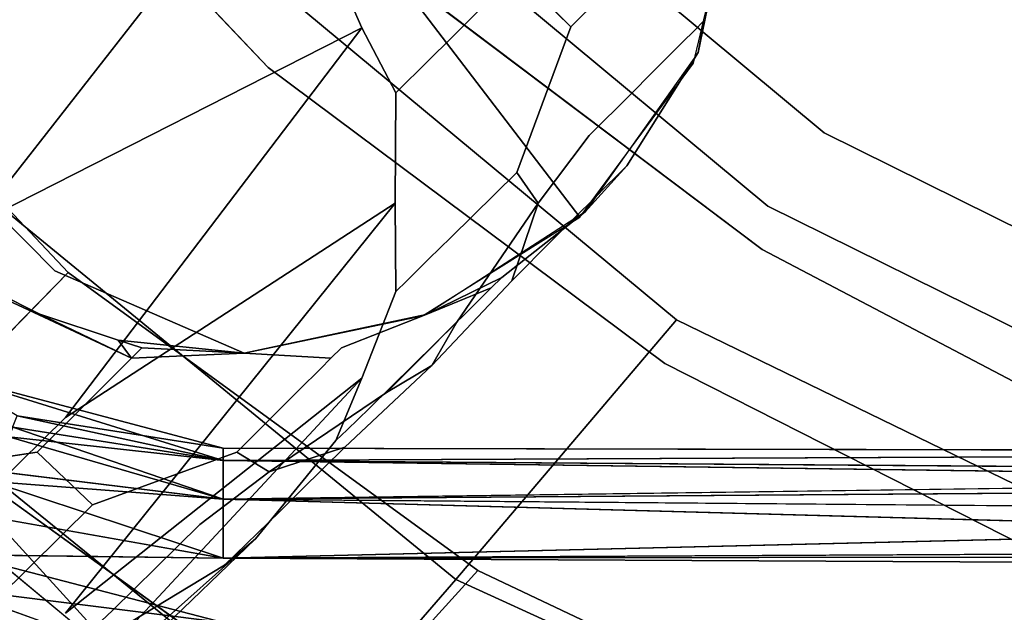
# Model space of a CAD drawing. Units: inches. Extents: x -7.6 to 14.7, y -14 to 7.6.
# Drawn here: x -5.2 to -3.9, y -5.9 to -5.1 of the extents above; entities that cross this region are included whole.
import ezdxf

# ---------------------------------------------------------------- set-up
doc = ezdxf.new("R2010")
doc.units = ezdxf.units.IN
doc.header["$MEASUREMENT"] = 0
doc.layers.add('SEAT-LEGWOOD', color=5, linetype='Continuous')
doc.layers.add('SEAT-SEAT', color=5, linetype='Continuous')

msp = doc.modelspace()

# ---------------------------------------------------------------- linework, layer by layer
at = {"layer": 'SEAT-LEGWOOD'}
for points, invisible_edges in [([(-5.0141, -4.7356, 29.2756), (-5.547, -4.931, 29.0885), (-5.456, -5.164, 29.0419)], 13), ([(-5.456, -5.164, 29.0419), (-5.1554, -5.4671, 29.0418), (-5.0141, -4.7356, 29.2756)], 14), ([(-5.0141, -4.7356, 29.2756), (-5.1554, -5.4671, 29.0418), (-4.7259, -5.0259, 29.2756)], 3), ([(-5.5515, -4.9425, 20.2159), (-5.1024, -4.773, 23.0481), (-5.4956, -5.2192, 17.3525)], 13), ([(-5.1024, -4.773, 23.0481), (-4.8836, -4.9179, 23.0426), (-5.4956, -5.2192, 17.3525)], 1), ([(-4.6146, -4.9088, 29.2906), (-4.2907, -5.1854, 29.2903), (-4.5454, -4.8348, 29.2903)], 15), ([(-4.5454, -4.8348, 29.2903), (-4.2907, -5.1854, 29.2903), (-4.2302, -4.9304, 29.2825)], 13), ([(-4.6191, -5.152, 24.241), (-4.7733, -4.9157, 23.8347), (-4.7436, -4.886, 24.2305)], 13), ([(-4.6191, -5.152, 24.241), (-4.7436, -4.886, 24.2305), (-4.5893, -5.1225, 24.6369)], 3), ([(-4.53, -5.0636, 25.4285), (-4.5034, -4.8984, 26.2147), (-4.4568, -5.1364, 26.229)], 2), ([(-4.4568, -5.1364, 26.229), (-4.5034, -4.8984, 26.2147), (-4.2299, -4.9095, 29.2811)], 3), ([(-5.4956, -5.2192, 17.3525), (-4.8836, -4.9179, 23.0426), (-5.2635, -5.4041, 17.3474)], 12), ([(-4.8836, -4.9179, 23.0426), (-4.7399, -5.1375, 23.0482), (-5.2635, -5.4041, 17.3474)], 1), ([(-4.8181, -4.9603, 23.241), (-4.7399, -5.1375, 23.0482), (-4.8836, -4.9179, 23.0426)], 2), ([(-4.6489, -5.1815, 23.8452), (-4.7882, -4.9305, 23.6368), (-4.7733, -4.9157, 23.8347)], 13), ([(-4.6489, -5.1815, 23.8452), (-4.7733, -4.9157, 23.8347), (-4.6191, -5.152, 24.241)], 3), ([(-4.6146, -4.9088, 29.2906), (-4.6688, -4.9661, 29.2858), (-4.2907, -5.1854, 29.2903)], 15), ([(-4.4568, -5.1364, 26.229), (-4.2299, -4.9095, 29.2811), (-4.3752, -5.2271, 27.7726)], 14), ([(-4.3752, -5.2271, 27.7726), (-4.2299, -4.9095, 29.2811), (-4.3469, -5.1987, 28.1541)], 3), ([(-4.2299, -4.9095, 29.2811), (-4.3185, -5.1704, 28.5356), (-4.3469, -5.1987, 28.1541)], 13), ([(-4.3044, -5.1562, 28.7264), (-4.3185, -5.1704, 28.5356), (-4.2299, -4.9095, 29.2811)], 14), ([(-4.2299, -4.9095, 29.2811), (-4.2902, -5.142, 28.9171), (-4.3044, -5.1562, 28.7264)], 13), ([(-4.2299, -4.9095, 29.2811), (-4.276, -5.1278, 29.1079), (-4.2902, -5.142, 28.9171)], 13), ([(-4.2842, -5.171, 29.2908), (-4.276, -5.1278, 29.1079), (-4.2299, -4.9095, 29.2811)], 2), ([(-4.6639, -5.1963, 23.6473), (-4.8031, -4.9454, 23.4389), (-4.7882, -4.9305, 23.6368)], 13), ([(-4.6639, -5.1963, 23.6473), (-4.7882, -4.9305, 23.6368), (-4.6489, -5.1815, 23.8452)], 3), ([(-4.8031, -4.9454, 23.4389), (-4.6788, -5.2111, 23.4494), (-4.8181, -4.9603, 23.241)], 3), ([(-4.6639, -5.1963, 23.6473), (-4.6788, -5.2111, 23.4494), (-4.8031, -4.9454, 23.4389)], 14), ([(-4.6938, -5.2258, 23.2515), (-4.7399, -5.1375, 23.0482), (-4.8181, -4.9603, 23.241)], 12), ([(-4.8181, -4.9603, 23.241), (-4.6788, -5.2111, 23.4494), (-4.6938, -5.2258, 23.2515)], 13), ([(-4.2907, -5.1854, 29.2903), (-4.6688, -4.9661, 29.2858), (-4.7259, -5.0259, 29.2756)], 15), ([(-5.1554, -5.4671, 29.0418), (-4.6575, -5.5283, 29.1783), (-4.7259, -5.0259, 29.2756)], 15), ([(-4.7259, -5.0259, 29.2756), (-4.6575, -5.5283, 29.1783), (-4.4447, -5.3943, 29.2541)], 1), ([(-4.7259, -5.0259, 29.2756), (-4.4447, -5.3943, 29.2541), (-4.2907, -5.1854, 29.2903)], 12), ([(-4.5893, -5.1225, 24.6369), (-4.53, -5.0636, 25.4285), (-4.53, -5.3337, 25.4486)], 14), ([(-4.53, -5.3337, 25.4486), (-4.53, -5.0636, 25.4285), (-4.4568, -5.1364, 26.229)], 1), ([(-4.5893, -5.3925, 24.6569), (-4.6191, -5.152, 24.241), (-4.5893, -5.1225, 24.6369)], 13), ([(-4.53, -5.3337, 25.4486), (-4.5893, -5.3925, 24.6569), (-4.5893, -5.1225, 24.6369)], 14), ([(-4.276, -5.1278, 29.1079), (-4.2842, -5.171, 29.2908), (-4.3808, -5.3246, 29.1303)], 12), ([(-4.2902, -5.142, 28.9171), (-4.276, -5.1278, 29.1079), (-4.3808, -5.3246, 29.1303)], 14), ([(-5.2635, -5.4041, 17.3474), (-4.7399, -5.1375, 23.0482), (-5.1411, -5.6659, 17.3562)], 12), ([(-4.7399, -5.1375, 23.0482), (-4.6946, -5.3753, 23.0625), (-5.1411, -5.6659, 17.3562)], 1), ([(-4.6938, -5.2258, 23.2515), (-4.6946, -5.3753, 23.0625), (-4.7399, -5.1375, 23.0482)], 2), ([(-4.53, -5.3337, 25.4486), (-4.4568, -5.1364, 26.229), (-4.5011, -5.3753, 26.25)], 2), ([(-4.5011, -5.3753, 26.25), (-4.4568, -5.1364, 26.229), (-4.4319, -5.2838, 27.0095)], 3), ([(-4.4319, -5.2838, 27.0095), (-4.4568, -5.1364, 26.229), (-4.3752, -5.2271, 27.7726)], 3), ([(-4.3044, -5.1562, 28.7264), (-4.2902, -5.142, 28.9171), (-4.395, -5.3387, 28.9395)], 14), ([(-4.395, -5.3387, 28.9395), (-4.2902, -5.142, 28.9171), (-4.3808, -5.3246, 29.1303)], 3), ([(-4.6191, -5.4218, 24.2611), (-4.6489, -5.1815, 23.8452), (-4.6191, -5.152, 24.241)], 13), ([(-4.5893, -5.3925, 24.6569), (-4.6191, -5.4218, 24.2611), (-4.6191, -5.152, 24.241)], 14), ([(-4.3044, -5.1562, 28.7264), (-4.395, -5.3387, 28.9395), (-4.4092, -5.3529, 28.7488)], 13), ([(-4.4092, -5.3529, 28.7488), (-4.3185, -5.1704, 28.5356), (-4.3044, -5.1562, 28.7264)], 13), ([(-5.456, -5.164, 29.0419), (-5.3673, -5.3958, 28.979), (-5.1554, -5.4671, 29.0418)], 3), ([(-4.4234, -5.3671, 28.558), (-4.3469, -5.1987, 28.1541), (-4.3185, -5.1704, 28.5356)], 13), ([(-4.4234, -5.3671, 28.558), (-4.3185, -5.1704, 28.5356), (-4.4092, -5.3529, 28.7488)], 3), ([(-4.6489, -5.1815, 23.8452), (-4.6489, -5.4511, 23.8652), (-4.6639, -5.1963, 23.6473)], 3), ([(-4.6191, -5.4218, 24.2611), (-4.6489, -5.4511, 23.8652), (-4.6489, -5.1815, 23.8452)], 14), ([(-4.6639, -5.4658, 23.6673), (-4.6788, -5.2111, 23.4494), (-4.6639, -5.1963, 23.6473)], 13), ([(-4.6489, -5.4511, 23.8652), (-4.6639, -5.4658, 23.6673), (-4.6639, -5.1963, 23.6473)], 14), ([(-4.4517, -5.3954, 28.1765), (-4.3752, -5.2271, 27.7726), (-4.3469, -5.1987, 28.1541)], 13), ([(-4.4517, -5.3954, 28.1765), (-4.3469, -5.1987, 28.1541), (-4.4234, -5.3671, 28.558)], 3), ([(-4.6788, -5.2111, 23.4494), (-4.6788, -5.4805, 23.4694), (-4.6938, -5.2258, 23.2515)], 3), ([(-4.6639, -5.4658, 23.6673), (-4.6788, -5.4805, 23.4694), (-4.6788, -5.2111, 23.4494)], 14), ([(-4.6938, -5.4951, 23.2715), (-4.6946, -5.3753, 23.0625), (-4.6938, -5.2258, 23.2515)], 12), ([(-4.6938, -5.2258, 23.2515), (-4.6788, -5.4805, 23.4694), (-4.6938, -5.4951, 23.2715)], 13), ([(-4.4801, -5.4238, 27.795), (-4.4319, -5.2838, 27.0095), (-4.3752, -5.2271, 27.7726)], 13), ([(-4.4801, -5.4238, 27.795), (-4.3752, -5.2271, 27.7726), (-4.4517, -5.3954, 28.1765)], 3), ([(-4.5368, -5.4805, 27.0319), (-4.5011, -5.3753, 26.25), (-4.4319, -5.2838, 27.0095)], 12), ([(-4.5368, -5.4805, 27.0319), (-4.4319, -5.2838, 27.0095), (-4.4801, -5.4238, 27.795)], 3), ([(-4.53, -5.3337, 25.4486), (-4.5011, -5.3753, 26.25), (-4.6112, -5.5366, 25.4697)], 12), ([(-4.53, -5.3337, 25.4486), (-4.6112, -5.5366, 25.4697), (-4.5893, -5.3925, 24.6569)], 3), ([(-4.3808, -5.3246, 29.1303), (-4.4372, -5.3873, 29.2565), (-4.5504, -5.4761, 29.1541)], 12), ([(-4.5504, -5.4761, 29.1541), (-4.395, -5.3387, 28.9395), (-4.3808, -5.3246, 29.1303)], 13), ([(-4.4092, -5.3529, 28.7488), (-4.395, -5.3387, 28.9395), (-4.5646, -5.4902, 28.9634)], 14), ([(-4.5646, -5.4902, 28.9634), (-4.395, -5.3387, 28.9395), (-4.5504, -5.4761, 29.1541)], 3), ([(-4.4092, -5.3529, 28.7488), (-4.5646, -5.4902, 28.9634), (-4.5788, -5.5044, 28.7726)], 13), ([(-4.5788, -5.5044, 28.7726), (-4.4234, -5.3671, 28.558), (-4.4092, -5.3529, 28.7488)], 13), ([(-4.5929, -5.5186, 28.5819), (-4.4517, -5.3954, 28.1765), (-4.4234, -5.3671, 28.558)], 13), ([(-4.5929, -5.5186, 28.5819), (-4.4234, -5.3671, 28.558), (-4.5788, -5.5044, 28.7726)], 3), ([(-5.1411, -5.6659, 17.3562), (-4.6946, -5.3753, 23.0625), (-5.1413, -5.9314, 17.3744)], 12), ([(-4.6946, -5.3753, 23.0625), (-4.7399, -5.6125, 23.0835), (-5.1413, -5.9314, 17.3744)], 1), ([(-4.6938, -5.4951, 23.2715), (-4.7399, -5.6125, 23.0835), (-4.6946, -5.3753, 23.0625)], 2), ([(-4.645, -5.5955, 26.2771), (-4.5011, -5.3753, 26.25), (-4.5368, -5.4805, 27.0319)], 1), ([(-4.6112, -5.5366, 25.4697), (-4.5011, -5.3753, 26.25), (-4.645, -5.5955, 26.2771)], 2), ([(-5.1554, -5.4671, 29.0418), (-5.3673, -5.3958, 28.979), (-5.2447, -5.4911, 28.9905)], 13), ([(-4.5893, -5.3925, 24.6569), (-4.6112, -5.5366, 25.4697), (-4.6704, -5.5952, 24.678)], 13), ([(-4.5893, -5.3925, 24.6569), (-4.6704, -5.5952, 24.678), (-4.6191, -5.4218, 24.2611)], 3), ([(-4.6213, -5.5469, 28.2003), (-4.4801, -5.4238, 27.795), (-4.4517, -5.3954, 28.1765)], 13), ([(-4.6213, -5.5469, 28.2003), (-4.4517, -5.3954, 28.1765), (-4.5929, -5.5186, 28.5819)], 3), ([(-5.2635, -5.4041, 17.3474), (-5.1411, -5.6659, 17.3562), (-5.694, -5.833, 11.6518)], 3), ([(-4.6191, -5.4218, 24.2611), (-4.6704, -5.5952, 24.678), (-4.7002, -5.6245, 24.2822)], 13), ([(-4.6191, -5.4218, 24.2611), (-4.7002, -5.6245, 24.2822), (-4.6489, -5.4511, 23.8652)], 3), ([(-4.6496, -5.5753, 27.8188), (-4.5368, -5.4805, 27.0319), (-4.4801, -5.4238, 27.795)], 13), ([(-4.6496, -5.5753, 27.8188), (-4.4801, -5.4238, 27.795), (-4.6213, -5.5469, 28.2003)], 3), ([(-4.6489, -5.4511, 23.8652), (-4.7002, -5.6245, 24.2822), (-4.73, -5.6537, 23.8863)], 13), ([(-4.6489, -5.4511, 23.8652), (-4.73, -5.6537, 23.8863), (-4.6639, -5.4658, 23.6673)], 3), ([(-5.0661, -5.5998, 28.6231), (-5.3184, -5.461, 28.8244), (-5.3325, -5.4751, 28.6336)], 13), ([(-5.0519, -5.5856, 28.8138), (-5.1759, -5.5261, 29.0044), (-5.3184, -5.461, 28.8244)], 2), ([(-5.0519, -5.5856, 28.8138), (-5.3184, -5.461, 28.8244), (-5.0661, -5.5998, 28.6231)], 2), ([(-5.1759, -5.5261, 29.0044), (-5.2447, -5.4911, 28.9905), (-5.3184, -5.461, 28.8244)], 12), ([(-5.1554, -5.4671, 29.0418), (-5.2447, -5.4911, 28.9905), (-5.1759, -5.5261, 29.0044)], 13), ([(-5.1759, -5.5261, 29.0044), (-5.0697, -5.5613, 29.0326), (-5.1554, -5.4671, 29.0418)], 14), ([(-5.1554, -5.4671, 29.0418), (-5.0697, -5.5613, 29.0326), (-4.8992, -5.5788, 29.0885)], 1), ([(-5.1554, -5.4671, 29.0418), (-4.8992, -5.5788, 29.0885), (-4.6575, -5.5283, 29.1783)], 12), ([(-4.7449, -5.6682, 23.6884), (-4.6788, -5.4805, 23.4694), (-4.6639, -5.4658, 23.6673)], 13), ([(-4.6639, -5.4658, 23.6673), (-4.73, -5.6537, 23.8863), (-4.7449, -5.6682, 23.6884)], 13), ([(-5.0944, -5.6282, 28.2415), (-5.3325, -5.4751, 28.6336), (-5.3609, -5.5035, 28.2521)], 13), ([(-5.0661, -5.5998, 28.6231), (-5.3325, -5.4751, 28.6336), (-5.0944, -5.6282, 28.2415)], 3), ([(-4.7449, -5.6682, 23.6884), (-4.7598, -5.6828, 23.4905), (-4.6788, -5.4805, 23.4694)], 14), ([(-4.6788, -5.4805, 23.4694), (-4.7598, -5.6828, 23.4905), (-4.6938, -5.4951, 23.2715)], 3), ([(-4.7064, -5.632, 27.0558), (-4.645, -5.5955, 26.2771), (-4.5368, -5.4805, 27.0319)], 12), ([(-4.7064, -5.632, 27.0558), (-4.5368, -5.4805, 27.0319), (-4.6496, -5.5753, 27.8188)], 3), ([(-4.5788, -5.5044, 28.7726), (-4.5646, -5.4902, 28.9634), (-4.7675, -5.5715, 28.9845)], 14), ([(-4.5646, -5.4902, 28.9634), (-4.6528, -5.5264, 29.1801), (-4.7675, -5.5715, 28.9845)], 12), ([(-5.1228, -5.6565, 27.86), (-5.3609, -5.5035, 28.2521), (-5.3892, -5.5318, 27.8706)], 13), ([(-5.0944, -5.6282, 28.2415), (-5.3609, -5.5035, 28.2521), (-5.1228, -5.6565, 27.86)], 3), ([(-4.5788, -5.5044, 28.7726), (-4.7675, -5.5715, 28.9845), (-4.7817, -5.5856, 28.7937)], 13), ([(-4.7817, -5.5856, 28.7937), (-4.5929, -5.5186, 28.5819), (-4.5788, -5.5044, 28.7726)], 13), ([(-4.7748, -5.6974, 23.2925), (-4.7399, -5.6125, 23.0835), (-4.6938, -5.4951, 23.2715)], 12), ([(-4.6938, -5.4951, 23.2715), (-4.7598, -5.6828, 23.4905), (-4.7748, -5.6974, 23.2925)], 13), ([(-4.7959, -5.5998, 28.603), (-4.6213, -5.5469, 28.2003), (-4.5929, -5.5186, 28.5819)], 13), ([(-4.7959, -5.5998, 28.603), (-4.5929, -5.5186, 28.5819), (-4.7817, -5.5856, 28.7937)], 3), ([(-5.1795, -5.7132, 27.097), (-5.3892, -5.5318, 27.8706), (-5.446, -5.5886, 27.1075)], 13), ([(-5.1228, -5.6565, 27.86), (-5.3892, -5.5318, 27.8706), (-5.1795, -5.7132, 27.097)], 3), ([(-4.6528, -5.5264, 29.1801), (-4.8992, -5.5788, 29.0885), (-4.7675, -5.5715, 28.9845)], 2), ([(-4.8243, -5.6282, 28.2215), (-4.6496, -5.5753, 27.8188), (-4.6213, -5.5469, 28.2003)], 13), ([(-4.8243, -5.6282, 28.2215), (-4.6213, -5.5469, 28.2003), (-4.7959, -5.5998, 28.603)], 3), ([(-4.6112, -5.5366, 25.4697), (-4.645, -5.5955, 26.2771), (-4.7627, -5.7062, 25.4936)], 12), ([(-4.6112, -5.5366, 25.4697), (-4.7627, -5.7062, 25.4936), (-4.6704, -5.5952, 24.678)], 3), ([(-4.7817, -5.5856, 28.7937), (-4.7675, -5.5715, 28.9845), (-4.8992, -5.5788, 29.0885)], 2), ([(-5.0661, -5.5998, 28.6231), (-4.7959, -5.5998, 28.603), (-5.0519, -5.5856, 28.8138)], 3), ([(-4.7817, -5.5856, 28.7937), (-4.8992, -5.5788, 29.0885), (-5.0519, -5.5856, 28.8138)], 12), ([(-5.0519, -5.5856, 28.8138), (-4.7959, -5.5998, 28.603), (-4.7817, -5.5856, 28.7937)], 13), ([(-4.8526, -5.6565, 27.84), (-4.7064, -5.632, 27.0558), (-4.6496, -5.5753, 27.8188)], 13), ([(-4.8526, -5.6565, 27.84), (-4.6496, -5.5753, 27.8188), (-4.8243, -5.6282, 28.2215)], 3), ([(-5.1795, -5.7132, 27.097), (-5.446, -5.5886, 27.1075), (-5.3425, -5.7376, 26.3395)], 1), ([(-5.0944, -5.6282, 28.2415), (-4.8243, -5.6282, 28.2215), (-5.0661, -5.5998, 28.6231)], 3), ([(-5.0661, -5.5998, 28.6231), (-4.8243, -5.6282, 28.2215), (-4.7959, -5.5998, 28.603)], 13), ([(-4.8652, -5.7396, 26.3041), (-4.645, -5.5955, 26.2771), (-4.7064, -5.632, 27.0558)], 1), ([(-4.7627, -5.7062, 25.4936), (-4.645, -5.5955, 26.2771), (-4.8652, -5.7396, 26.3041)], 2), ([(-4.6704, -5.5952, 24.678), (-4.7627, -5.7062, 25.4936), (-4.8218, -5.7646, 24.7019)], 13), ([(-4.6704, -5.5952, 24.678), (-4.8218, -5.7646, 24.7019), (-4.7002, -5.6245, 24.2822)], 3), ([(-5.2211, -6.1308, 17.3939), (-5.1413, -5.9314, 17.3744), (-4.7399, -5.6125, 23.0835)], 1), ([(-5.2211, -6.1308, 17.3939), (-4.7399, -5.6125, 23.0835), (-4.8836, -5.8305, 23.1104)], 2), ([(-4.7748, -5.6974, 23.2925), (-4.8836, -5.8305, 23.1104), (-4.7399, -5.6125, 23.0835)], 2), ([(-4.7002, -5.6245, 24.2822), (-4.8218, -5.7646, 24.7019), (-4.8514, -5.7938, 24.306)], 13), ([(-4.7002, -5.6245, 24.2822), (-4.8514, -5.7938, 24.306), (-4.73, -5.6537, 23.8863)], 3), ([(-5.1228, -5.6565, 27.86), (-4.8526, -5.6565, 27.84), (-5.0944, -5.6282, 28.2415)], 3), ([(-5.0944, -5.6282, 28.2415), (-4.8526, -5.6565, 27.84), (-4.8243, -5.6282, 28.2215)], 13), ([(-4.9093, -5.7132, 27.0769), (-4.8652, -5.7396, 26.3041), (-4.7064, -5.632, 27.0558)], 12), ([(-4.9093, -5.7132, 27.0769), (-4.7064, -5.632, 27.0558), (-4.8526, -5.6565, 27.84)], 3), ([(-4.73, -5.6537, 23.8863), (-4.8514, -5.7938, 24.306), (-4.8811, -5.8229, 23.9101)], 13), ([(-4.73, -5.6537, 23.8863), (-4.8811, -5.8229, 23.9101), (-4.7449, -5.6682, 23.6884)], 3), ([(-5.694, -5.833, 11.6518), (-5.1411, -5.6659, 17.3562), (-5.5735, -6.0913, 11.6589)], 13), ([(-5.1411, -5.6659, 17.3562), (-5.1413, -5.9314, 17.3744), (-5.5735, -6.0913, 11.6589)], 3), ([(-5.1795, -5.7132, 27.097), (-4.9093, -5.7132, 27.0769), (-5.1228, -5.6565, 27.86)], 3), ([(-5.1228, -5.6565, 27.86), (-4.9093, -5.7132, 27.0769), (-4.8526, -5.6565, 27.84)], 13), ([(-4.896, -5.8374, 23.7122), (-4.7598, -5.6828, 23.4905), (-4.7449, -5.6682, 23.6884)], 13), ([(-4.8811, -5.8229, 23.9101), (-4.896, -5.8374, 23.7122), (-4.7449, -5.6682, 23.6884)], 14), ([(-4.896, -5.8374, 23.7122), (-4.9109, -5.8519, 23.5143), (-4.7598, -5.6828, 23.4905)], 14), ([(-4.7598, -5.6828, 23.4905), (-4.9109, -5.8519, 23.5143), (-4.7748, -5.6974, 23.2925)], 3), ([(-4.7627, -5.7062, 25.4936), (-4.8652, -5.7396, 26.3041), (-4.9593, -5.811, 25.516)], 12), ([(-4.7627, -5.7062, 25.4936), (-4.9593, -5.811, 25.516), (-4.8218, -5.7646, 24.7019)], 3), ([(-2.4639, -5.7128, 10.9744), (-4.9278, -5.7076, 11.0236), (-2.4639, -5.7128, 11.0729)], 12), ([(-4.9257, -5.8664, 23.3163), (-4.8836, -5.8305, 23.1104), (-4.7748, -5.6974, 23.2925)], 12), ([(-4.7748, -5.6974, 23.2925), (-4.9109, -5.8519, 23.5143), (-4.9257, -5.8664, 23.3163)], 13), ([(-5.3425, -5.7376, 26.3395), (-5.1046, -5.7842, 26.3252), (-5.1795, -5.7132, 27.097)], 1), ([(-5.1795, -5.7132, 27.097), (-5.1046, -5.7842, 26.3252), (-4.9093, -5.7132, 27.0769)], 12), ([(-5.1046, -5.7842, 26.3252), (-4.8652, -5.7396, 26.3041), (-4.9093, -5.7132, 27.0769)], 1), ([(-2.4639, -5.7582, 10.8775), (-4.9278, -5.7242, 10.9367), (-2.4639, -5.7128, 10.9744)], 12), ([(-2.4639, -5.7128, 11.0729), (-4.9278, -5.7242, 11.1106), (-2.4639, -5.7424, 11.1471)], 12), ([(-5.1046, -5.7842, 26.3252), (-5.3425, -5.7376, 26.3395), (-5.3399, -6.017, 23.1582)], 3), ([(-5.2363, -5.7389, 10.838), (-4.9278, -5.8568, 10.804), (-5.2597, -5.7979, 10.8023)], 1), ([(-4.9278, -5.7768, 10.8566), (-4.9278, -5.8568, 10.804), (-5.2363, -5.7389, 10.838)], 2), ([(-4.9593, -5.811, 25.516), (-4.8652, -5.7396, 26.3041), (-5.1046, -5.7842, 26.3252)], 14), ([(-2.4639, -5.7976, 11.2092), (-2.4639, -5.7424, 11.1471), (-4.9278, -5.7768, 11.1907)], 1), ([(-2.4639, -5.8445, 10.8093), (-4.9278, -5.7768, 10.8566), (-2.4639, -5.7582, 10.8775)], 12), ([(-4.8218, -5.7646, 24.7019), (-4.9593, -5.811, 25.516), (-5.0183, -5.8694, 24.7242)], 13), ([(-4.8218, -5.7646, 24.7019), (-5.0183, -5.8694, 24.7242), (-4.8514, -5.7938, 24.306)], 3), ([(-5.0183, -5.8694, 24.7242), (-5.1046, -5.7842, 26.3252), (-5.3399, -6.017, 23.1582)], 13), ([(-4.9593, -5.811, 25.516), (-5.1046, -5.7842, 26.3252), (-5.0183, -5.8694, 24.7242)], 3), ([(-5.2597, -5.7979, 10.8023), (-4.9278, -5.9438, 10.7874), (-5.2991, -5.8974, 10.7887)], 13), ([(-4.9278, -5.8568, 10.804), (-4.9278, -5.9438, 10.7874), (-5.2597, -5.7979, 10.8023)], 3), ([(-4.8514, -5.7938, 24.306), (-5.0183, -5.8694, 24.7242), (-5.0479, -5.8985, 24.3284)], 13), ([(-4.8514, -5.7938, 24.306), (-5.0479, -5.8985, 24.3284), (-4.8811, -5.8229, 23.9101)], 3), ([(-2.4639, -5.7976, 11.2092), (-4.9278, -5.8568, 11.2433), (-2.4639, -5.8694, 11.2478)], 12), ([(-5.0479, -5.8985, 24.3284), (-5.0774, -5.9275, 23.9325), (-4.8811, -5.8229, 23.9101)], 14), ([(-4.8811, -5.8229, 23.9101), (-5.0774, -5.9275, 23.9325), (-4.896, -5.8374, 23.7122)], 3), ([(-5.37, -6.2975, 17.4162), (-5.2211, -6.1308, 17.3939), (-4.8836, -5.8305, 23.1104)], 1), ([(-5.37, -6.2975, 17.4162), (-4.8836, -5.8305, 23.1104), (-5.1024, -5.973, 23.1373)], 2), ([(-4.9257, -5.8664, 23.3163), (-5.1024, -5.973, 23.1373), (-4.8836, -5.8305, 23.1104)], 2), ([(-5.0922, -5.9419, 23.7345), (-4.9109, -5.8519, 23.5143), (-4.896, -5.8374, 23.7122)], 13), ([(-4.896, -5.8374, 23.7122), (-5.0774, -5.9275, 23.9325), (-5.0922, -5.9419, 23.7345)], 13), ([(-5.3205, -5.9515, 11.2449), (-4.9278, -5.9438, 11.2598), (-5.2811, -5.852, 11.2586)], 13), ([(-4.9278, -5.9438, 11.2598), (-4.9278, -5.8568, 11.2433), (-5.2811, -5.852, 11.2586)], 1), ([(-5.0922, -5.9419, 23.7345), (-5.107, -5.9564, 23.5366), (-4.9109, -5.8519, 23.5143)], 14), ([(-4.9109, -5.8519, 23.5143), (-5.107, -5.9564, 23.5366), (-4.9257, -5.8664, 23.3163)], 3), ([(4.0038, -5.8445, 10.8093), (4.3118, -5.8445, 10.8093), (-4.9278, -5.8568, 10.804)], 14), ([(4.0038, -5.8445, 10.8093), (-4.9278, -5.8568, 10.804), (3.6958, -5.8445, 10.8093)], 3), ([(3.6958, -5.8445, 10.8093), (-4.9278, -5.8568, 10.804), (3.0799, -5.8445, 10.8093)], 3), ([(4.9278, -5.9438, 10.7874), (-4.9278, -5.8568, 10.804), (4.6198, -5.8445, 10.8093)], 13), ([(-4.9278, -5.8568, 10.804), (-2.4639, -5.8445, 10.8093), (0, -5.8445, 10.8093)], 12), ([(-4.9278, -5.8568, 10.804), (0, -5.8445, 10.8093), (1.2319, -5.8445, 10.8093)], 13), ([(-4.9278, -5.8568, 10.804), (4.3118, -5.8445, 10.8093), (4.6198, -5.8445, 10.8093)], 1), ([(2.4639, -5.8445, 10.8093), (3.0799, -5.8445, 10.8093), (-4.9278, -5.8568, 10.804)], 14), ([(2.4639, -5.8445, 10.8093), (-4.9278, -5.8568, 10.804), (1.2319, -5.8445, 10.8093)], 3), ([(-5.1218, -5.9708, 23.3387), (-5.1024, -5.973, 23.1373), (-4.9257, -5.8664, 23.3163)], 12), ([(-5.107, -5.9564, 23.5366), (-5.1218, -5.9708, 23.3387), (-4.9257, -5.8664, 23.3163)], 14), ([(-4.9278, -5.9438, 10.7874), (-4.9278, -5.8568, 10.804), (4.9278, -5.9438, 10.7874)], 3), ([(-2.4639, -5.8694, 11.2478), (-4.9278, -5.8568, 11.2433), (-4.9278, -5.9438, 11.2598)], 14), ([(-5.0183, -5.8694, 24.7242), (-5.3399, -6.017, 23.1582), (-5.0479, -5.8985, 24.3284)], 3), ([(-2.4639, -5.8694, 11.2478), (-4.9278, -5.9438, 11.2598), (0, -5.8694, 11.2478)], 3), ([(0, -5.8694, 11.2478), (-4.9278, -5.9438, 11.2598), (4.9278, -5.9438, 11.2598)], 13), ([(-5.0479, -5.8985, 24.3284), (-5.3399, -6.017, 23.1582), (-5.0774, -5.9275, 23.9325)], 3), ([(-4.9278, -5.9438, 10.7874), (-4.9278, -6.0308, 10.804), (-5.2991, -5.8974, 10.7887)], 1), ([(-5.0774, -5.9275, 23.9325), (-5.3399, -6.017, 23.1582), (-5.0922, -5.9419, 23.7345)], 3)]:
    msp.add_3dface(points, dxfattribs=dict(at, invisible_edges=invisible_edges))
for points in [[(-4.3808, -5.3246, 29.1303), (-4.2842, -5.171, 29.2908), (-4.4372, -5.3873, 29.2565)], [(-4.5504, -5.4761, 29.1541), (-4.4372, -5.3873, 29.2565), (-4.6528, -5.5264, 29.1801)], [(-4.5504, -5.4761, 29.1541), (-4.6528, -5.5264, 29.1801), (-4.5646, -5.4902, 28.9634)], [(-5.0697, -5.5613, 29.0326), (-5.1759, -5.5261, 29.0044), (-5.0519, -5.5856, 28.8138)], [(-5.0519, -5.5856, 28.8138), (-5.0377, -5.5715, 29.0046), (-5.0697, -5.5613, 29.0326)], [(-5.0697, -5.5613, 29.0326), (-5.0377, -5.5715, 29.0046), (-4.8992, -5.5788, 29.0885)], [(-5.0519, -5.5856, 28.8138), (-4.8992, -5.5788, 29.0885), (-5.0377, -5.5715, 29.0046)], [(-5.2066, -5.6638, 10.9575), (-5.2989, -5.609, 11.0236), (-4.9278, -5.7076, 11.0236)], [(-5.2989, -5.609, 11.0236), (-5.2127, -5.6791, 11.1311), (-4.9278, -5.7242, 11.1106)], [(-5.2989, -5.609, 11.0236), (-4.9278, -5.7242, 11.1106), (-4.9278, -5.7076, 11.0236)], [(-5.2066, -5.6638, 10.9575), (-4.9278, -5.7242, 10.9367), (-5.2178, -5.6921, 10.8923)], [(-4.9278, -5.7076, 11.0236), (-4.9278, -5.7242, 10.9367), (-5.2066, -5.6638, 10.9575)], [(-5.2418, -5.7526, 11.22), (-4.9278, -5.7768, 11.1907), (-5.2127, -5.6791, 11.1311)], [(-4.9278, -5.7768, 11.1907), (-4.9278, -5.7242, 11.1106), (-5.2127, -5.6791, 11.1311)], [(-5.2178, -5.6921, 10.8923), (-4.9278, -5.7768, 10.8566), (-5.2363, -5.7389, 10.838)], [(-4.9278, -5.7242, 10.9367), (-4.9278, -5.7768, 10.8566), (-5.2178, -5.6921, 10.8923)], [(-2.4639, -5.7128, 10.9744), (-4.9278, -5.7242, 10.9367), (-4.9278, -5.7076, 11.0236)], [(-2.4639, -5.7128, 11.0729), (-4.9278, -5.7076, 11.0236), (-4.9278, -5.7242, 11.1106)], [(-2.4639, -5.7582, 10.8775), (-4.9278, -5.7768, 10.8566), (-4.9278, -5.7242, 10.9367)], [(-2.4639, -5.7424, 11.1471), (-4.9278, -5.7242, 11.1106), (-4.9278, -5.7768, 11.1907)], [(-5.2811, -5.852, 11.2586), (-4.9278, -5.8568, 11.2433), (-5.2418, -5.7526, 11.22)], [(-4.9278, -5.8568, 11.2433), (-4.9278, -5.7768, 11.1907), (-5.2418, -5.7526, 11.22)], [(-2.4639, -5.7976, 11.2092), (-4.9278, -5.7768, 11.1907), (-4.9278, -5.8568, 11.2433)], [(-4.9278, -5.7768, 10.8566), (-2.4639, -5.8445, 10.8093), (-4.9278, -5.8568, 10.804)], [(-5.2991, -5.8974, 10.7887), (-4.9278, -6.0308, 10.804), (-5.3384, -5.9968, 10.8272)]]:
    msp.add_3dface(points, dxfattribs=at)
at = {"layer": 'SEAT-SEAT'}
for points, invisible_edges in [([(-6.007, -4.4051, 29.2732), (-5.0687, -4.906, 29.458), (-5.4056, -5.2359, 29.2732)], 1), ([(-5.1768, -4.5634, 29.2472), (-5.3285, -4.7039, 29.1942), (-4.8667, -5.1913, 29.1941)], 13), ([(-5.1768, -4.5634, 29.2472), (-4.8667, -5.1913, 29.1941), (-4.7229, -5.0416, 29.2472)], 3), ([(-4.1138, -5.2799, 29.5038), (-4.9254, -4.7666, 29.4943), (-4.8346, -4.679, 29.5038)], 3), ([(-4.8346, -4.679, 29.5038), (-3.8275, -4.889, 29.4731), (-4.1138, -5.2799, 29.5038)], 3), ([(-3.9842, -5.1587, 29.2648), (-4.3965, -4.6911, 29.2552), (-4.4811, -4.7828, 29.2648)], 15), ([(-3.9842, -5.1587, 29.2648), (-3.9107, -5.0578, 29.2552), (-4.3965, -4.6911, 29.2552)], 15), ([(-5.6085, -4.9702, 29.0106), (-5.1377, -5.4694, 29.0102), (-5.3285, -4.7039, 29.1942)], 14), ([(-5.3285, -4.7039, 29.1942), (-5.1377, -5.4694, 29.0102), (-4.8667, -5.1913, 29.1941)], 3), ([(-4.9254, -4.7666, 29.4943), (-4.1899, -5.3796, 29.4943), (-5.0687, -4.906, 29.458)], 14), ([(-4.1138, -5.2799, 29.5038), (-4.1899, -5.3796, 29.4943), (-4.9254, -4.7666, 29.4943)], 13), ([(-4.0238, -5.2133, 29.2679), (-4.4811, -4.7828, 29.2648), (-4.5268, -4.8323, 29.2679)], 15), ([(-3.9842, -5.1587, 29.2648), (-4.4811, -4.7828, 29.2648), (-4.0238, -5.2133, 29.2679)], 15), ([(-4.0616, -5.2653, 29.2685), (-4.5268, -4.8323, 29.2679), (-4.5702, -4.8794, 29.2685)], 15), ([(-4.0616, -5.2653, 29.2685), (-4.0238, -5.2133, 29.2679), (-4.5268, -4.8323, 29.2679)], 15), ([(-3.3743, -5.3389, 29.2552), (-3.7417, -4.8279, 29.2238), (-3.9107, -5.0578, 29.2552)], 15), ([(-4.1213, -5.3439, 29.2637), (-4.5702, -4.8794, 29.2685), (-4.6379, -4.9519, 29.2637)], 15), ([(-4.0616, -5.2653, 29.2685), (-4.5702, -4.8794, 29.2685), (-4.1213, -5.3439, 29.2637)], 15), ([(-3.8275, -4.889, 29.4731), (-3.0618, -5.2594, 29.4731), (-4.1138, -5.2799, 29.5038)], 15), ([(-5.0687, -4.906, 29.458), (-4.3134, -5.5335, 29.458), (-5.4056, -5.2359, 29.2732)], 2), ([(-5.0687, -4.906, 29.458), (-4.1899, -5.3796, 29.4943), (-4.3134, -5.5335, 29.458)], 3), ([(-4.164, -5.3973, 29.256), (-4.6379, -4.9519, 29.2637), (-4.6856, -5.0024, 29.2559)], 15), ([(-4.1213, -5.3439, 29.2637), (-4.6379, -4.9519, 29.2637), (-4.164, -5.3973, 29.256)], 15), ([(-5.6085, -4.9702, 29.0106), (-5.347, -5.6835, 28.7621), (-5.1377, -5.4694, 29.0102)], 1), ([(-4.1977, -5.4384, 29.2473), (-4.6856, -5.0024, 29.2559), (-4.7229, -5.0416, 29.2472)], 3), ([(-4.164, -5.3973, 29.256), (-4.6856, -5.0024, 29.2559), (-4.1977, -5.4384, 29.2473)], 15), ([(-4.7229, -5.0416, 29.2472), (-4.8667, -5.1913, 29.1941), (-4.3293, -5.5928, 29.1948)], 13), ([(-4.7229, -5.0416, 29.2472), (-4.3293, -5.5928, 29.1948), (-4.1977, -5.4384, 29.2473)], 3), ([(-3.4362, -5.4476, 29.2648), (-3.9107, -5.0578, 29.2552), (-3.9842, -5.1587, 29.2648)], 15), ([(-3.4362, -5.4476, 29.2648), (-3.3743, -5.3389, 29.2552), (-3.9107, -5.0578, 29.2552)], 15), ([(-3.4695, -5.5066, 29.2679), (-3.9842, -5.1587, 29.2648), (-4.0238, -5.2133, 29.2679)], 15), ([(-3.4362, -5.4476, 29.2648), (-3.9842, -5.1587, 29.2648), (-3.4695, -5.5066, 29.2679)], 15), ([(-5.1377, -5.4694, 29.0102), (-4.5826, -5.8735, 29.0124), (-4.8667, -5.1913, 29.1941)], 14), ([(-4.8667, -5.1913, 29.1941), (-4.5826, -5.8735, 29.0124), (-4.3293, -5.5928, 29.1948)], 3), ([(-3.5014, -5.5629, 29.2685), (-4.0238, -5.2133, 29.2679), (-4.0616, -5.2653, 29.2685)], 15), ([(-3.5014, -5.5629, 29.2685), (-3.4695, -5.5066, 29.2679), (-4.0238, -5.2133, 29.2679)], 15), ([(-5.4056, -5.2359, 29.2732), (-4.6127, -5.8857, 29.2732), (-5.615, -5.4416, 29.0754)], 2), ([(-5.4056, -5.2359, 29.2732), (-4.3134, -5.5335, 29.458), (-4.6127, -5.8857, 29.2732)], 1), ([(-3.5523, -5.6459, 29.2638), (-4.0616, -5.2653, 29.2685), (-4.1213, -5.3439, 29.2637)], 15), ([(-4.1138, -5.2799, 29.5038), (-3.0618, -5.2594, 29.4731), (-3.2796, -5.6935, 29.5038)], 3), ([(-3.5014, -5.5629, 29.2685), (-4.0616, -5.2653, 29.2685), (-3.5523, -5.6459, 29.2638)], 15), ([(-3.2796, -5.6935, 29.5038), (-4.1899, -5.3796, 29.4943), (-4.1138, -5.2799, 29.5038)], 3), ([(-3.5891, -5.7009, 29.2561), (-4.1213, -5.3439, 29.2637), (-4.164, -5.3973, 29.256)], 15), ([(-3.5523, -5.6459, 29.2638), (-4.1213, -5.3439, 29.2637), (-3.5891, -5.7009, 29.2561)], 15), ([(-4.1899, -5.3796, 29.4943), (-3.3383, -5.8011, 29.4943), (-4.3134, -5.5335, 29.458)], 14), ([(-3.2796, -5.6935, 29.5038), (-3.3383, -5.8011, 29.4943), (-4.1899, -5.3796, 29.4943)], 13), ([(-3.6183, -5.7425, 29.2477), (-4.164, -5.3973, 29.256), (-4.1977, -5.4384, 29.2473)], 3), ([(-3.5891, -5.7009, 29.2561), (-4.164, -5.3973, 29.256), (-3.6183, -5.7425, 29.2477)], 15), ([(-4.1977, -5.4384, 29.2473), (-4.3293, -5.5928, 29.1948), (-3.7335, -5.8956, 29.1963)], 13), ([(-4.1977, -5.4384, 29.2473), (-3.7335, -5.8956, 29.1963), (-3.6183, -5.7425, 29.2477)], 3), ([(-5.615, -5.4416, 29.0754), (-5.1539, -6.1785, 28.7962), (-5.714, -5.7133, 28.7962)], 1), ([(-4.8012, -6.1024, 29.0754), (-5.1539, -6.1785, 28.7962), (-5.615, -5.4416, 29.0754)], 2), ([(-5.615, -5.4416, 29.0754), (-4.6127, -5.8857, 29.2732), (-4.8012, -6.1024, 29.0754)], 1), ([(-5.347, -5.6835, 28.7621), (-4.7813, -6.0916, 28.7641), (-5.1377, -5.4694, 29.0102)], 2), ([(-5.1377, -5.4694, 29.0102), (-4.7813, -6.0916, 28.7641), (-4.5826, -5.8735, 29.0124)], 1), ([(-4.3134, -5.5335, 29.458), (-3.4353, -5.9615, 29.458), (-4.6127, -5.8857, 29.2732)], 2), ([(-4.3134, -5.5335, 29.458), (-3.3383, -5.8011, 29.4943), (-3.4353, -5.9615, 29.458)], 3), ([(-5.5758, -5.5751, 28.6635), (-5.6397, -5.6494, 28.7298), (-5.17, -6.0477, 28.7299)], 14), ([(-5.17, -6.0477, 28.7299), (-5.0434, -6.0171, 28.6637), (-5.5758, -5.5751, 28.6635)], 12), ([(-4.5826, -5.8735, 29.0124), (-3.96, -6.1682, 29.0177), (-4.3293, -5.5928, 29.1948)], 14), ([(-4.3293, -5.5928, 29.1948), (-3.96, -6.1682, 29.0177), (-3.7335, -5.8956, 29.1963)], 1), ([(-5.17, -6.0477, 28.7299), (-5.6397, -5.6494, 28.7298), (-5.714, -5.7133, 28.7962)], 13), ([(-5.17, -6.0477, 28.7299), (-5.714, -5.7133, 28.7962), (-5.1539, -6.1785, 28.7962)], 1), ([(-4.7813, -6.0916, 28.7641), (-4.142, -6.3867, 28.7689), (-4.5826, -5.8735, 29.0124)], 2), ([(-4.5826, -5.8735, 29.0124), (-4.142, -6.3867, 28.7689), (-3.96, -6.1682, 29.0177)], 1), ([(-4.6127, -5.8857, 29.2732), (-3.6755, -6.3128, 29.2732), (-4.8012, -6.1024, 29.0754)], 2), ([(-4.6127, -5.8857, 29.2732), (-3.4353, -5.9615, 29.458), (-3.6755, -6.3128, 29.2732)], 3), ([(-3.96, -6.1682, 29.0177), (-3.2858, -6.3413, 29.0278), (-3.7335, -5.8956, 29.1963)], 2)]:
    msp.add_3dface(points, dxfattribs=dict(at, invisible_edges=invisible_edges))
for points in [[(-5.347, -5.6835, 28.7621), (-5.5758, -5.5751, 28.6635), (-5.0434, -6.0171, 28.6637)], [(-5.347, -5.6835, 28.7621), (-5.0434, -6.0171, 28.6637), (-4.7813, -6.0916, 28.7641)]]:
    msp.add_3dface(points, dxfattribs=at)

doc.saveas('drawing.dxf')
